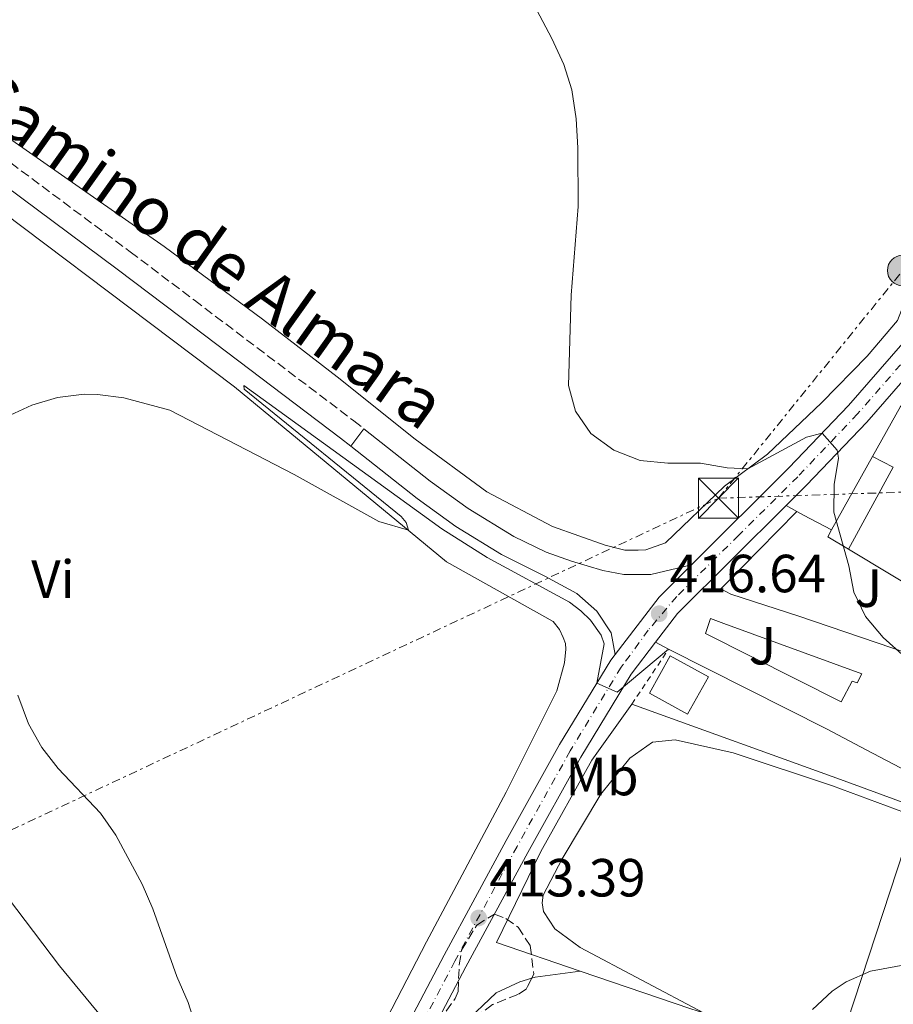
# Model space of a CAD drawing. Units: metres. Extents: x 600828 to 604287, y 4715287 to 4717648.
# Drawn here: x 601613 to 601776, y 4716633 to 4716817 of the extents above; entities that cross this region are included whole.
import ezdxf
from ezdxf.enums import TextEntityAlignment as Align

# ---------------------------------------------------------------- set-up
doc = ezdxf.new("R2010")
doc.units = ezdxf.units.M
doc.header["$MEASUREMENT"] = 0
for name, pattern in [('DGN Style 2', [1.7399219301090239, 1.043953158065414, -0.6959687720436097]), ('DGN Style 3', [2.435890702152634, 1.739921930109024, -0.6959687720436097]), ('DGN Style 4', [2.7856150101045474, 1.391937544087219, -0.6959687720436097, 0.001739921930109024, -0.6959687720436097]), ('DGN Style 7', [3.4798438602180486, 1.565929737098122, -0.6959687720436097, 0.5219765790327072, -0.6959687720436097])]:
    doc.linetypes.add(name, pattern=pattern)
for name, color, linetype, lineweight in [('Camino', 7, 'DGN Style 3', 0), ('Carretera', 9, 'Continuous', 0), ('Construcción sin especificar', 1, 'Continuous', 0), ('Cota de punto acotado terreno', 7, 'Continuous', 0), ('Curva de nivel intermedia', 30, 'Continuous', 0), ('Eje de carretera', 7, 'DGN Style 4', 0), ('Estanque', 4, 'Continuous', 0), ('Etiqueta de uso rústico', 92, 'Continuous', 0), ('Línea  de muro-pared o tapia', 1, 'Continuous', 13), ('Línea blanca (vial)', 7, 'Continuous', 13), ('Línea de cambio de uso (parcela vista)', 92, 'Continuous', 0), ('Línea de muro de contención', 1, 'Continuous', 13), ('Línea de pavimento', 1, 'Continuous', 0), ('Línea de pista pavimentada', 7, 'Continuous', 0), ('Línea eléctrica', 6, 'DGN Style 7', 0), ('Línea telefónica', 7, 'Continuous', 0), ('Margen derecho', 7, 'Continuous', 0), ('pavimentado', 23, 'Continuous', 0), ('Poste tendido eléctrico', 7, 'Continuous', 0), ('Punto acotado terreno (símbolo)', 7, 'Continuous', 0), ('Torre eléctrica', 7, 'Continuous', 0), ('Transformador', 7, 'Continuous', 0), ('Verja', 7, 'DGN Style 2', 0), ('Zona arbolada', 92, 'DGN Style 3', 0)]:
    doc.layers.add(name, color=color, linetype=linetype, lineweight=lineweight)
doc.styles.add('Style-Arial', font='arial.ttf')

# ---------------------------------------------------------------- blocks, each defined once
blk = doc.blocks.new('5PATER')
at = {"layer": 'Punto acotado terreno (símbolo)', "linetype": 'Continuous', "lineweight": 0}
h = blk.add_hatch(color=51, dxfattribs=at)
edge = h.paths.add_edge_path()
edge.add_ellipse((0, 0), major_axis=(-0.1095731443231308, -0.1110710700762829), ratio=0.9994222409660317, start_angle=0, end_angle=360)
blk = doc.blocks.new('5TME')
at = {"layer": 'Transformador', "color": 7, "linetype": 'Continuous', "lineweight": 0}
for p, q in [((-0.375, 0.375), (0.375, -0.375)), ((0.3723, 0.3776), (-0.3716, -0.3784))]:
    blk.add_line(p, q, dxfattribs=at)
at = {"layer": 'Transformador', "color": 7, "linetype": 'Continuous', "lineweight": 0, "flags": 128}
blk.add_lwpolyline([(-0.375, -0.375), (0.375, -0.375), (0.375, 0.375), (-0.375, 0.375), (-0.3716, -0.3784)], dxfattribs=at)
blk = doc.blocks.new('5PELE')
at = {"layer": 'Transformador', "linetype": 'Continuous', "lineweight": 0}
h = blk.add_hatch(color=9, dxfattribs=at)
edge = h.paths.add_edge_path()
edge.add_arc((-2.000000476837158e-05, 0), 0.2850000000000001, 0, 360)
at = {"layer": 'Transformador', "color": 252, "linetype": 'Continuous', "lineweight": 0}
blk.add_circle((-2.000000476837158e-05, 0), 0.2850000000000001, dxfattribs=at)

msp = doc.modelspace()

# ---------------------------------------------------------------- linework, layer by layer
at = {"layer": 'Camino', "color": 7, "linetype": 'DGN Style 3', "lineweight": 0}
msp.add_polyline3d([(601473.7499999995, 4716859.58, 422.9499999999971), (601475.3999999991, 4716857.87, 422.8300000000018), (601477.3900000006, 4716856.58, 422.7299999999959), (601485.300000001, 4716853.510000002, 422.1999999999971), (601499.5700000004, 4716848.980000001, 421.3600000000006), (601537.5100000004, 4716836.100000001, 420.1999999999971), (601554.6000000006, 4716829.330000001, 419.4900000000052), (601561.4800000006, 4716826.290000001, 419.2400000000052), (601567.2100000014, 4716823.250000001, 419.0299999999988), (601575.4400000013, 4716817.580000001, 418.699999999997), (601593.9200000018, 4716803.330000001, 417.820000000007), (601633.8199999998, 4716773.660000003, 416.5399999999937), (601645.7899999992, 4716764.62, 416.6999999999971), (601675.5300000005, 4716742.130000002, 416.0099999999949), (601677.4100000003, 4716740.65, 416.0299999999989)], dxfattribs=at)
at = {"layer": 'Carretera', "color": 9, "linetype": 'Continuous', "lineweight": 0}
for points in [[(601670.73, 4716601.290000001, 413.9100000000035), (601692.3599999996, 4716642.410000001, 413.320000000007), (601703.9699999993, 4716663.830000001, 413.5399999999936), (601713.9099999992, 4716681.71, 414.5299999999988), (601723.4899999991, 4716697.45, 415.5099999999948), (601724.3099999994, 4716698.53, 415.6100000000006), (601732.4699999979, 4716709.23, 416.6399999999995), (601738.5300000019, 4716715.249999999, 417.3600000000006), (601756.7199999995, 4716733.329999999, 419.5099999999948), (601767.8299999983, 4716744.980000001, 420.7899999999936), (601779.649999998, 4716758.52, 421.4700000000012), (601791.4899999978, 4716770.369999998, 421.7799999999989), (601794.9299999999, 4716772.999999999, 421.820000000007), (601799.1200000008, 4716776.189999999, 421.8699999999953), (601807.0799999981, 4716781.550000001, 421.7599999999948), (601813.2499999994, 4716785.26, 421.5500000000029), (601826.7199999987, 4716792.15, 421.4700000000012), (601875.3099999992, 4716813.600000001, 421.6199999999953), (601913.6900000018, 4716830.480000001, 420.0399999999936)], [(601915.5200000001, 4716826.25, 420.0399999999936), (601877.1700000011, 4716809.390000001, 421.6199999999953), (601828.699999999, 4716787.990000002, 421.4700000000012), (601815.4899999991, 4716781.230000001, 421.5500000000029), (601809.5500000003, 4716777.66, 421.7599999999948), (601801.8000000009, 4716772.449999999, 421.8699999999953), (601794.530000002, 4716766.899999999, 421.7799999999989), (601783.0199999987, 4716755.369999998, 421.4700000000012), (601771.2300000003, 4716741.87, 420.7899999999936), (601760.010000002, 4716730.100000001, 419.5099999999948), (601756.1999999987, 4716726.32, 419.0599999999977), (601735.9400000012, 4716706.189999999, 416.6399999999995), (601731.8099999984, 4716700.81, 416.0899999999965), (601727.3, 4716694.850000001, 415.5099999999948), (601717.8899999999, 4716679.390000001, 414.5299999999988), (601707.9999999994, 4716661.609999999, 413.5399999999936), (601696.420000001, 4716640.240000002, 413.320000000007), (601674.9099999998, 4716599.33, 413.9100000000035)]]:
    msp.add_polyline3d(points, dxfattribs=at)
at = {"layer": 'Construcción sin especificar', "color": 1, "linetype": 'Continuous', "lineweight": 13, "extrusion": (-0.001558995393575458, -0.002792688598380555, 0.9999948851987972), "elevation": -13685.11571682246, "flags": 128}
msp.add_lwpolyline([(601764.6018618318, 4716701.974807077), (601772.2219305218, 4716715.624860304)], dxfattribs=at)
at = {"layer": 'Construcción sin especificar', "color": 1, "linetype": 'Continuous', "lineweight": 13, "elevation": 424.3099999999976, "flags": 128}
msp.add_lwpolyline([(601772.29, 4716735.449999999), (601776.1299999999, 4716733.5), (601767.7999999998, 4716718.199999999)], dxfattribs=at)
at = {"layer": 'Construcción sin especificar', "color": 1, "linetype": 'Continuous', "lineweight": 13, "extrusion": (0.001945784570756746, -0.001086019294232246, 0.9999975172391664), "elevation": -3526.177526305303, "flags": 128}
msp.add_lwpolyline([(601765.8331683724, 4716717.152041496), (601761.9831562031, 4716719.462042859), (601762.7031548398, 4716720.75204362)], dxfattribs=at)
at = {"layer": 'Construcción sin especificar', "color": 1, "linetype": 'Continuous', "lineweight": 0}
msp.add_polyline3d([(601776.1299999999, 4716733.5, 424.3099999999977), (601767.7999999998, 4716718.199999999, 424.3099999999977), (601763.9500000002, 4716720.51, 425.3699999999953), (601764.6699999999, 4716721.800000001, 425.3699999999953), (601772.29, 4716735.449999999, 425.4199999999983)], close=True, dxfattribs=at)
at = {"layer": 'Curva de nivel intermedia', "color": 30, "linetype": 'Continuous', "lineweight": 0, "flags": 128}
for points, elevation in [([(601709.6600000019, 4716818.779999998), (601712.4500000012, 4716813.449999998), (601714.72, 4716808.640000001), (601716.230000001, 4716803.869999998), (601717.010000001, 4716798.499999999), (601717.3200000017, 4716793.09), (601717.4000000021, 4716782.130000001), (601716.0900000001, 4716765.590000001), (601715.5600000004, 4716748.750000001), (601716.8800000014, 4716743.930000001), (601719.7300000013, 4716739.759999999), (601724.0600000008, 4716736.630000002), (601728.9400000002, 4716734.73), (601734.0900000001, 4716734.230000001), (601740.190000002, 4716734.249999999), (601745.180000001, 4716733.359999999), (601749.0700000002, 4716733.189999999), (601759.9800000001, 4716739.07), (601762.8900000004, 4716739.800000001), (601765.7000000001, 4716736.67), (601765.9600000015, 4716735.179999999), (601765.1500000001, 4716730.25), (601765.0600000008, 4716725.09), (601767.8700000005, 4716715.09), (601768.8400000005, 4716710.149999999), (601771.0199999998, 4716705.649999999), (601774.320000001, 4716701.699999998), (601778.4200000004, 4716698.039999999)], 420.0000000000001), ([(601611.3899999998, 4716743.179999998), (601615.4600000001, 4716745.069999999), (601620.2099999997, 4716746.48), (601625.190000002, 4716747.079999999), (601627.6900000009, 4716747.039999999)], 415), ([(601627.6900000009, 4716747.039999999), (601632.6399999997, 4716746.429999998), (601641.2000000004, 4716744.130000001), (601664.3900000004, 4716732.140000001), (601680.1900000009, 4716723.369999998), (601685.7000000007, 4716721.710000002), (601685.3200000006, 4716723.189999999), (601684.3799999997, 4716724.3), (601655.0899999999, 4716748.050000001), (601655.0200000005, 4716748.730000001), (601691.9500000002, 4716721.949999998), (601700.4300000004, 4716716.66), (601715.7700000005, 4716708.300000001), (601717.8899999994, 4716706.650000001), (601719.7000000001, 4716704.930000001), (601721.7000000004, 4716702.109999999), (601722.2100000001, 4716700.5), (601720.9000000004, 4716693.199999999), (601724.6900000012, 4716691.499999999), (601734.2500000009, 4716699.500000001)], 415), ([(601646.3200000012, 4716628.34), (601644.6500000015, 4716633.59), (601642.5100000004, 4716638.470000002), (601637.9999999997, 4716651.100000001), (601636.0500000005, 4716655.710000001), (601631.1399999998, 4716664.84), (601628.2400000008, 4716668.92), (601620.390000001, 4716677.24), (601617.3399999999, 4716681.21), (601614.8299999997, 4716685.570000002), (601612.8400000005, 4716690.970000001)], 415), ([(601761.1, 4716632.3), (601764.7600000012, 4716635.699999999), (601767.3600000007, 4716637.430000001), (601771.9400000006, 4716639.470000001), (601779.0500000007, 4716640.749999999), (601822.5200000005, 4716641.319999998), (601851.8300000004, 4716642.699999998), (601856.890000001, 4716643.519999999), (601860.0899999995, 4716645.25), (601861.4599999996, 4716646.42)], 410.0000000000001)]:
    msp.add_lwpolyline(points, dxfattribs=dict(at, elevation=elevation))
at = {"layer": 'Eje de carretera', "color": 7, "linetype": 'DGN Style 4', "lineweight": 0}
msp.add_polyline3d([(601914.600000001, 4716828.360000002, 420.0399999999937), (601876.2399999986, 4716811.500000001, 421.6199999999953), (601827.7100000005, 4716790.07, 421.4700000000013), (601814.370000001, 4716783.240000002, 421.5500000000029), (601808.3099999992, 4716779.609999999, 421.7599999999948), (601800.4600000015, 4716774.320000002, 421.8699999999953), (601793.0100000016, 4716768.630000004, 421.7799999999989), (601781.3299999983, 4716756.949999999, 421.4700000000013), (601769.5300000011, 4716743.42, 420.7899999999937), (601758.3599999996, 4716731.710000002, 419.3800000000047), (601747.3700000015, 4716720.790000001, 418.1999999999972), (601735.7899999988, 4716709.380000004, 416.8300000000017), (601730.469999999, 4716703.07, 416.2400000000054), (601725.7999999997, 4716696.690000001, 415.5599999999977), (601725.3900000007, 4716696.15, 415.5099999999948), (601715.8999999979, 4716680.550000001, 414.5299999999988), (601705.9800000006, 4716662.720000001, 413.5399999999938), (601694.390000001, 4716641.33, 413.320000000007), (601672.8199999993, 4716600.310000002, 413.9100000000036)], dxfattribs=at)
at = {"layer": 'Estanque', "color": 4, "linetype": 'Continuous', "lineweight": 0, "elevation": 415.6900000000023, "flags": 128}
msp.add_lwpolyline([(601741.6799999997, 4716694.369999999), (601737.8099999996, 4716687.380000001), (601730.7000000002, 4716691.32), (601734.5700000003, 4716698.310000001), (601741.6799999997, 4716694.369999999)], close=True, dxfattribs=at)
msp.add_lwpolyline([(601737.8099999996, 4716687.380000001), (601730.7000000002, 4716691.32), (601734.5700000003, 4716698.310000001), (601741.6799999997, 4716694.369999999), (601737.8099999996, 4716687.380000001)], dxfattribs=at)
at = {"layer": 'Línea  de muro-pared o tapia', "color": 1, "linetype": 'Continuous', "lineweight": 13, "extrusion": (-0.03340077989240604, 0.01544089715406553, 0.9993227539677342), "elevation": 53156.0950687388, "flags": 128}
msp.add_lwpolyline([(-4533893.312269002, -1432029.761492466), (-4533903.989680639, -1432028.946212884), (-4533908.647296159, -1432027.04389386)], dxfattribs=at)
at = {"layer": 'Línea  de muro-pared o tapia', "color": 1, "linetype": 'Continuous', "lineweight": 13, "extrusion": (0.2026319505643735, -0.2591736690162772, 0.9443353757532958), "elevation": -1100118.744919683, "flags": 128}
msp.add_lwpolyline([(3379227.072646765, 3159115.835431745), (3379226.199637792, 3159117.90239941), (3379246.254089946, 3159120.668488493)], dxfattribs=at)
at = {"layer": 'Línea  de muro-pared o tapia', "color": 1, "linetype": 'Continuous', "lineweight": 13, "elevation": 420.1900000000023, "flags": 128}
msp.add_lwpolyline([(601758.1900000004, 4716725.220000001), (601759.4299999997, 4716724.560000001)], dxfattribs=at)
at = {"layer": 'Línea  de muro-pared o tapia', "color": 1, "linetype": 'Continuous', "lineweight": 13, "extrusion": (0.002821442724176143, -0.001692144037701495, 0.9999945880401103), "elevation": -5858.155500725899, "flags": 128}
msp.add_lwpolyline([(601779.8447667809, 4716705.659954913), (601764.2046597452, 4716715.039968342)], dxfattribs=at)
at = {"layer": 'Línea  de muro-pared o tapia', "color": 1, "linetype": 'Continuous', "lineweight": 13, "extrusion": (-0.2117386564043243, -0.7303119005950559, 0.649469991018314), "elevation": -3571757.256046538, "flags": 128}
msp.add_lwpolyline([(-735460.5609368989, 3051287.316623101), (-735462.9992716081, 3051287.382379072), (-735484.8176575181, 3051288.960522368)], dxfattribs=at)
at = {"layer": 'Línea  de muro-pared o tapia', "color": 1, "linetype": 'Continuous', "lineweight": 13}
for points in [[(601770.29, 4716694.9, 420.9400000000023), (601769.4299999997, 4716693.24, 420.7899999999936), (601768.5099999999, 4716693.58, 420.7899999999936), (601766.4699999997, 4716689.689999999, 420.4199999999983), (601741.1699999999, 4716702.42, 418.5299999999988), (601742.0599999996, 4716705.230000001, 418.6000000000058), (601744.5800000001, 4716704.289999999, 418.6000000000058)], [(601717.7599999999, 4716639.449999999, 411.9900000000052), (601702.1299999999, 4716644.789999999, 412.8999999999942), (601710.4299999997, 4716661.76, 413.5), (601719.9500000002, 4716678.84, 414.4799999999959), (601727.3799999999, 4716689.24, 415.2899999999936)]]:
    msp.add_polyline3d(points, dxfattribs=at)
at = {"layer": 'Línea blanca (vial)', "color": 7, "linetype": 'Continuous', "lineweight": 13, "extrusion": (-0.07504069241175403, -0.04423629718539909, 0.9961987976772958), "elevation": -253389.2420766249, "flags": 128}
msp.add_lwpolyline([(-3757666.717596817, 2902599.284575195), (-3757669.254916078, 2902605.59851303), (-3757676.307490015, 2902633.379839506)], dxfattribs=at)
at = {"layer": 'Línea blanca (vial)', "color": 7, "linetype": 'Continuous', "lineweight": 13, "extrusion": (-0.09518330592409657, -0.02321019051218363, 0.9951891404802146), "elevation": -166335.9699918573, "flags": 128}
msp.add_lwpolyline([(-4439874.872309205, 1693859.735693892), (-4439883.334559096, 1693870.248867855), (-4439887.747537836, 1693877.597882665)], dxfattribs=at)
at = {"layer": 'Línea blanca (vial)', "color": 7, "linetype": 'Continuous', "lineweight": 13}
for points in [[(601756.1999999982, 4716726.32, 419.0599999999977), (601760.0100000014, 4716730.100000001, 419.5099999999949), (601771.2299999997, 4716741.870000001, 420.7899999999937), (601783.0199999983, 4716755.369999999, 421.4700000000013), (601794.5300000015, 4716766.9, 421.7799999999989), (601801.8000000004, 4716772.45, 421.8699999999953), (601809.5499999997, 4716777.66, 421.7599999999948), (601815.4899999986, 4716781.230000002, 421.5500000000029), (601828.6999999986, 4716787.990000002, 421.4700000000013), (601877.1700000007, 4716809.390000001, 421.6199999999953), (601915.5199999998, 4716826.250000001, 420.0399999999937), (601934.1299999976, 4716834.250000001, 418.75), (601978.0399999977, 4716853.940000001, 416.0399999999935), (601982.1799999995, 4716855.02, 415.7100000000063), (601984.0899999985, 4716854.91, 415.6300000000047), (601986.8299999987, 4716854.050000002, 415.4499999999972), (601988.4699999993, 4716853.050000001, 415.3099999999978), (601989.8799999974, 4716851.75, 415.1499999999942), (601991.3999999973, 4716849.810000002, 415.1300000000047), (601992.3200000006, 4716847.750000001, 415.199999999997), (601992.6400000001, 4716845.520000001, 415.2299999999959), (601992.3399999985, 4716843.290000002, 415.2100000000065)], [(601738.5300000013, 4716715.25, 417.3600000000007), (601756.719999999, 4716733.33, 419.5099999999949), (601767.829999998, 4716744.980000002, 420.7899999999937), (601779.6499999975, 4716758.520000001, 421.4700000000013)], [(601660.3899999994, 4716536.460000002, 417.9799999999959), (601660.9100000003, 4716538.030000002, 417.8500000000059), (601666.5399999984, 4716569.540000003, 415.5099999999948), (601669.5899999995, 4716584.350000001, 414.6000000000058), (601671.8599999981, 4716591.980000001, 414.1999999999971), (601674.9099999992, 4716599.330000001, 413.9100000000036), (601696.4200000005, 4716640.240000002, 413.320000000007), (601707.9999999988, 4716661.609999999, 413.5399999999938), (601717.8899999994, 4716679.390000001, 414.5299999999988), (601727.2999999997, 4716694.850000001, 415.5099999999948), (601731.8099999981, 4716700.810000001, 416.0899999999965)], [(601581.0599999984, 4716469.770000001, 423.6600000000037), (601622.0699999996, 4716500.640000001, 420.570000000007), (601637.100000001, 4716511.900000002, 419.9499999999972), (601643.1499999972, 4716517.310000001, 419.4700000000012), (601648.449999999, 4716523.450000001, 419.0099999999949), (601651.5300000014, 4716527.890000002, 418.7200000000012), (601654.2299999993, 4716532.590000001, 418.4499999999972), (601656.4399999998, 4716539.180000001, 417.8500000000059), (601662.0100000021, 4716570.41, 415.5099999999948), (601665.1200000013, 4716585.470000001, 414.6000000000058), (601667.5100000007, 4716593.52, 414.1999999999971), (601670.7299999994, 4716601.290000001, 413.9100000000036), (601692.3599999992, 4716642.410000003, 413.320000000007), (601703.9699999987, 4716663.830000003, 413.5399999999938), (601713.9099999986, 4716681.710000001, 414.5299999999988), (601723.4899999986, 4716697.450000001, 415.5099999999948), (601724.3099999989, 4716698.53, 415.6100000000007)]]:
    msp.add_polyline3d(points, dxfattribs=at)
at = {"layer": 'Línea de cambio de uso (parcela vista)', "color": 92, "linetype": 'Continuous', "lineweight": 0, "extrusion": (-0.0171815609850365, 0.05740809078203291, 0.9982029378212025), "elevation": 260846.0849349099, "flags": 128}
msp.add_lwpolyline([(-1928809.952348859, -4338246.230599064), (-1928810.62686943, -4338246.230599065), (-1928818.985733855, -4338244.895576401)], dxfattribs=at)
at = {"layer": 'Línea de cambio de uso (parcela vista)', "color": 92, "linetype": 'Continuous', "lineweight": 0}
for points in [[(601553.9500000002, 4716821.350000001, 418.5899999999965), (601556.9400000004, 4716819.92, 418.3800000000047), (601568.1299999999, 4716812.189999999, 417.929999999993), (601594.2999999998, 4716792.890000001, 416.7200000000012), (601653.2800000003, 4716748.460000001, 415.9600000000065), (601692.8200000003, 4716715.84, 415.2100000000065), (601712.7400000002, 4716704.699999999, 415.2100000000065), (601713.9100000003, 4716703.17, 415.2100000000065), (601714.5999999996, 4716701.720000001, 415.0599999999977), (601715, 4716700.57, 415.0599999999977), (601715.1100000005, 4716699.5, 415.0599999999977), (601714.8399999999, 4716696.99, 415.0599999999977), (601713.4299999997, 4716691.76, 414.6000000000058), (601703.9299999997, 4716672.82, 413.5500000000029), (601689.0999999996, 4716644.939999999, 413.25), (601673.4199999999, 4716614.640000001, 413.5500000000029), (601663.4500000002, 4716593.859999999, 414.3000000000029), (601662.8499999996, 4716591.230000001, 414.4600000000065)], [(601605.04, 4716799.07, 417.3500000000058), (601640.1500000004, 4716774.680000001, 417.1999999999971), (601658.5, 4716761.119999999, 417.1999999999971), (601672.4199999999, 4716750.359999999, 417.0500000000029), (601686.9699999997, 4716738.74, 417.5), (601700.3499999996, 4716728.9, 417.8000000000029), (601712.5899999999, 4716722.439999999, 418.0299999999988), (601722.4400000004, 4716718.949999999, 418.179999999993), (601726.1200000001, 4716718.01, 418.4799999999959), (601728.5800000001, 4716717.99, 418.4799999999959), (601730.0300000003, 4716718.050000001, 418.7100000000065), (601733.7000000002, 4716719.34, 419.0099999999948), (601744.7199999997, 4716729.970000001, 419.9900000000052), (601752.7400000002, 4716735.890000001, 420.6699999999983), (601762.8099999996, 4716745.460000001, 421.9499999999971), (601771.29, 4716754.180000001, 423.0899999999965), (601776.9800000006, 4716760.859999999, 423.2400000000052), (601777.6900000004, 4716762.75, 423.2400000000052), (601778.1500000004, 4716765.02, 423.2400000000052), (601779.0599999996, 4716777.359999999, 423.9900000000052), (601780.2199999997, 4716788.15, 424.4499999999971), (601782.4400000004, 4716805.230000001, 424.820000000007), (601784.9600000001, 4716820.430000001, 424.9799999999959)], [(601740.7599999999, 4716631.67, 410.7400000000052), (601717.7400000002, 4716643.890000001, 411.4199999999983), (601713.0199999996, 4716647.33, 411.5), (601710.9100000003, 4716650.600000001, 411.5), (601710.6500000004, 4716652.189999999, 411.5), (601710.8799999999, 4716653.640000001, 411.5), (601714.4000000004, 4716660.390000001, 411.8000000000029), (601721.6399999997, 4716672.5, 412.4799999999959), (601727, 4716679.17, 412.929999999993), (601731.2699999996, 4716682.15, 412.6300000000047), (601735.4699999997, 4716682.58, 412.6300000000047), (601746.3200000003, 4716680.16, 413.0800000000018), (601764.8399999999, 4716674.039999999, 413.5399999999936), (601790.0099999999, 4716664.689999999, 412.8600000000006), (601805.6299999999, 4716658.449999999, 412.7799999999988), (601813.4299999997, 4716656.439999999, 412.1000000000058), (601827.4800000006, 4716657.24, 411.9499999999971)], [(601603.0800000001, 4716663.51, 415.8899999999995), (601620.5899999999, 4716640.42, 415.2100000000065), (601642.2400000002, 4716614.17, 414.3800000000047), (601654.5099999999, 4716598.76, 414.4499999999971), (601659.3899999997, 4716593.869999999, 414.3800000000047), (601662.8499999996, 4716591.230000001, 414.4600000000065)], [(601673.9500000002, 4716575.5955, 414.3270000000048), (601674.6200000001, 4716578.180000001, 414.1199999999953), (601681.9699999997, 4716599.230000001, 413.4400000000023), (601695.9100000003, 4716629.560000001, 412.3899999999995), (601702.0999999996, 4716635.42, 411.929999999993), (601706.5300000003, 4716637.480000001, 411.929999999993), (601708.7237999998, 4716638.136600001, 411.929999999993)]]:
    msp.add_polyline3d(points, dxfattribs=at)
at = {"layer": 'Línea de muro de contención', "color": 1, "linetype": 'Continuous', "lineweight": 13}
for points in [[(601734.25, 4716699.5, 416.3000000000029), (601763.7199999997, 4716684.67, 418.9499999999971), (601771.0999999996, 4716680.77, 419.1000000000058), (601783.7800000003, 4716674.119999999, 418.4900000000052), (601788.1500000004, 4716671.82, 418.0800000000018)], [(601727.3799999999, 4716689.24, 414.5599999999977), (601767.0199999996, 4716674.960000001, 414.1000000000058), (601786.5, 4716667.82, 414.179999999993), (601787.6703000005, 4716670.670499999, 414.179999999993), (601788.1500000004, 4716671.82, 414.179999999993)]]:
    msp.add_polyline3d(points, dxfattribs=at)
at = {"layer": 'Línea de pavimento', "color": 1, "linetype": 'Continuous', "lineweight": 0, "extrusion": (0.06906691621566138, -0.03817769235037781, 0.9968812491421727), "elevation": -138094.5282419694, "flags": 128}
msp.add_lwpolyline([(4419158.132561342, 1749737.464982442), (4419158.132561342, 1749739.745881387)], dxfattribs=at)
at = {"layer": 'Línea de pavimento', "color": 1, "linetype": 'Continuous', "lineweight": 0, "extrusion": (-0.05665295871649603, 0.02984010802515983, 0.9979478995527341), "elevation": 107075.6256088073, "flags": 128}
msp.add_lwpolyline([(-4453659.074536614, -1662245.716315795), (-4453659.074536614, -1662239.781705445)], dxfattribs=at)
at = {"layer": 'Línea de pavimento', "color": 1, "linetype": 'Continuous', "lineweight": 0, "extrusion": (-0.3244794677481853, -0.9047529684205778, 0.2759259704051202), "elevation": -4462596.020475334, "flags": 128}
msp.add_lwpolyline([(-1025834.749035625, 1281516.708396274), (-1025856.183285797, 1281515.37669828), (-1025869.501058902, 1281514.045000286)], dxfattribs=at)
at = {"layer": 'Línea de pavimento', "color": 1, "linetype": 'Continuous', "lineweight": 0, "extrusion": (-0.06981445920987388, 0.0254981630466699, 0.9972340672913649), "elevation": 78673.7362406872, "flags": 128}
msp.add_lwpolyline([(-4636895.35404105, -1049956.186011948), (-4636895.354041051, -1049928.739012112)], dxfattribs=at)
at = {"layer": 'Línea de pavimento', "color": 1, "linetype": 'Continuous', "lineweight": 0, "extrusion": (-0.06661710342984731, 0.03576573997142674, 0.9971373894177841), "elevation": 129025.5633660415, "flags": 128}
msp.add_lwpolyline([(-4440282.923643258, -1696047.881467133), (-4440282.923643258, -1696050.658839993)], dxfattribs=at)
at = {"layer": 'Línea de pista pavimentada', "color": 7, "linetype": 'Continuous', "lineweight": 0, "elevation": 416.0299999999989, "flags": 128}
msp.add_lwpolyline([(601677.4100000003, 4716740.65), (601674.9999999986, 4716737.380000004)], dxfattribs=at)
at = {"layer": 'Línea de pista pavimentada', "color": 7, "linetype": 'Continuous', "lineweight": 0}
for points in [[(601677.4100000003, 4716740.65, 416.0299999999989), (601689.7899999988, 4716730.890000002, 416.1600000000035), (601696.8500000021, 4716725.779999999, 416.3099999999978), (601705.359999999, 4716720.560000001, 416.3699999999953), (601711.4400000009, 4716717.65, 416.5099999999948), (601716.1299999983, 4716715.92, 416.6600000000036), (601721.9699999987, 4716714.180000002, 416.6799999999931), (601725.9099999992, 4716713.470000001, 416.6900000000023), (601730.9200000005, 4716713.480000001, 416.8699999999955), (601738.5300000013, 4716715.25, 417.3600000000007)], [(601674.9999999986, 4716737.380000004, 416.0299999999989), (601687.339999999, 4716727.65, 416.1600000000035), (601694.5899999999, 4716722.4, 416.3099999999978), (601703.1000000016, 4716717.160000001, 416.3600000000007), (601707.1600000006, 4716715.12, 416.4499999999972), (601711.1900000006, 4716713.170000001, 416.6699999999982), (601717.1200000006, 4716709.890000002, 416.5200000000042), (601720.8399999999, 4716706.600000001, 416.1199999999954), (601723.5599999978, 4716702.550000002, 415.9199999999982), (601724.3099999989, 4716698.53, 415.6100000000007)]]:
    msp.add_polyline3d(points, dxfattribs=at)
at = {"layer": 'Línea eléctrica', "color": 6, "linetype": 'DGN Style 7', "lineweight": 0, "extrusion": (-0.02020385169482321, -0.0006588212511555949, 0.999795664289085), "elevation": -14845.48403461874, "flags": 128}
msp.add_lwpolyline([(-4694610.337168976, 755002.7084815974), (-4694610.337168976, 755068.9972347907)], dxfattribs=at)
at = {"layer": 'Línea eléctrica', "color": 6, "linetype": 'DGN Style 7', "lineweight": 0}
for points in [[(601743.57, 4716727.699999999, 419.6199999999953), (601777.9400000003, 4716770.180000001, 423.6000000000058), (601844.3799999988, 4716846.390000002, 424.7400000000052), (601896.2999999998, 4716905.680000001, 429.7899999999936), (601975.6700000011, 4716997.630000001, 419.3000000000029), (602042.5700000002, 4717072.580000001, 415.2599999999948), (602069.8099999981, 4717104.87, 415.5399999999936)], [(601352.3399999995, 4716553.390000001, 445.1699999999983), (601472.8500000016, 4716605.800000001, 429.4600000000065), (601576.8999999992, 4716649.500000001, 418.4600000000065), (601743.57, 4716727.699999999, 419.6199999999953)]]:
    msp.add_polyline3d(points, dxfattribs=at)
at = {"layer": 'Línea telefónica', "color": 7, "linetype": 'Continuous', "lineweight": 0}
msp.add_polyline3d([(601784.010000001, 4716682.67, 419.1900000000023), (601779.61, 4716666.48, 412.8999999999942), (601760.8999999993, 4716609.640000002, 409.9600000000065), (601742.9499999986, 4716562.710000001, 412.1900000000023), (601755.5599999995, 4716460.519999999, 412.4700000000012), (601720.5300000019, 4716392.140000001, 412.4900000000052), (601733.1900000019, 4716331.899999999, 413.3500000000058), (601774.6599999992, 4716280.340000001, 408.5), (601783.0199999987, 4716273.470000001, 407.6999999999971)], dxfattribs=at)
at = {"layer": 'Margen derecho', "color": 7, "linetype": 'Continuous', "lineweight": 0}
msp.add_polyline3d([(601565.1000000014, 4716819.770000001, 419.0299999999988), (601573.0499999997, 4716814.290000003, 418.699999999997), (601595.4799999997, 4716797.100000001, 417.6399999999995), (601631.3900000001, 4716770.410000003, 416.5399999999937), (601643.3399999995, 4716761.380000002, 416.6999999999971), (601673.0499999995, 4716738.910000001, 416.0099999999949), (601674.9999999986, 4716737.380000004, 416.0299999999989)], dxfattribs=at)
at = {"layer": 'pavimentado', "color": 23, "linetype": 'Continuous', "lineweight": 0}
msp.add_polyline3d([(601738.5300000019, 4716715.249999999, 417.3600000000006), (601732.4699999979, 4716709.23, 416.6399999999995), (601724.3099999994, 4716698.53, 415.6100000000006), (601723.5599999983, 4716702.550000001, 415.9199999999983), (601720.8400000003, 4716706.599999999, 416.1199999999953), (601717.120000001, 4716709.890000002, 416.5200000000041), (601711.1900000012, 4716713.17, 416.6699999999983), (601707.1600000011, 4716715.119999999, 416.4499999999971), (601703.1000000021, 4716717.16, 416.3600000000006), (601694.5900000005, 4716722.399999999, 416.3099999999977), (601687.3399999995, 4716727.649999999, 416.1600000000035), (601674.9999999991, 4716737.380000002, 416.0299999999988), (601677.4100000008, 4716740.649999999, 416.0299999999988), (601689.7899999992, 4716730.890000001, 416.1600000000035), (601696.8500000024, 4716725.779999999, 416.3099999999977), (601705.3599999995, 4716720.56, 416.3699999999953), (601711.4400000015, 4716717.649999999, 416.5099999999948), (601716.1299999986, 4716715.92, 416.6600000000035), (601721.9699999992, 4716714.180000001, 416.679999999993), (601725.9099999998, 4716713.470000001, 416.6900000000023), (601730.920000001, 4716713.480000001, 416.8699999999953)], close=True, dxfattribs=at)
at = {"layer": 'Verja', "color": 7, "linetype": 'DGN Style 2', "lineweight": 0, "extrusion": (-0.03507662645381122, -0.05238518011806512, 0.9980107329987077), "elevation": -267776.7180563231, "flags": 128}
msp.add_lwpolyline([(-2124285.087809434, 4245579.099959943), (-2124285.087809433, 4245591.472223276)], dxfattribs=at)
at = {"layer": 'Zona arbolada', "color": 92, "linetype": 'DGN Style 3', "lineweight": 0}
for points in [[(601673.9500000002, 4716575.5955, 415.1300000000047), (601672.8799999999, 4716575.970000001, 415.1300000000047), (601671.2999999998, 4716579.92, 415.1300000000047), (601671.4100000003, 4716584.27, 414.9799999999959), (601672.7100000001, 4716590.33, 414.8999999999942), (601676.1100000005, 4716600.180000001, 414.6999999999971), (601681.1699999999, 4716612.539999999, 414.5299999999988), (601686.1500000004, 4716622.789999999, 414.2200000000012), (601688.8700000001, 4716627.109999999, 414.1499999999942), (601691.3600000005, 4716629.99, 414.2200000000012), (601694.4100000003, 4716634.32, 414.8300000000018), (601694.9800000006, 4716635.67, 414.8300000000018), (601695.1900000004, 4716640.640000001, 415.0899999999965), (601695.6399999997, 4716643.369999999, 415.2100000000065), (601698.4500000002, 4716648.02, 415.3500000000058), (601701.7599999999, 4716650.09, 415.429999999993), (601703.9000000004, 4716649.289999999, 415.429999999993), (601706.1799999997, 4716647.66, 415.3600000000006), (601708.4400000004, 4716644.25, 415.3600000000006), (601709.1100000005, 4716638.890000001, 415.0599999999977), (601708.7237999998, 4716638.136600001, 415.0164999999979)], [(601691.3600000005, 4716629.99, 414.2200000000012), (601694.4100000003, 4716634.32, 414.8300000000018), (601694.9800000006, 4716635.67, 414.8300000000018), (601695.1900000004, 4716640.640000001, 415.0899999999965), (601695.6399999997, 4716643.369999999, 415.2100000000065), (601698.4500000002, 4716648.02, 415.3500000000058), (601701.7599999999, 4716650.09, 415.429999999993), (601703.9000000004, 4716649.289999999, 415.429999999993), (601706.1799999997, 4716647.66, 415.3600000000006), (601708.4400000004, 4716644.25, 415.3600000000006), (601709.1100000005, 4716638.890000001, 415.0599999999977), (601707.6900000004, 4716636.119999999, 414.8999999999942), (601706.1500000004, 4716635.100000001, 414.679999999993), (601701.4299999997, 4716633.220000001, 414.75)], [(601708.7237999998, 4716638.136600001, 415.0164999999979), (601707.6900000004, 4716636.119999999, 414.8999999999942), (601706.1500000004, 4716635.100000001, 414.679999999993), (601701.4299999997, 4716633.220000001, 414.75), (601698.5, 4716631.07, 414.75), (601695.6100000005, 4716626.980000001, 414.75), (601688.6200000001, 4716611.880000001, 414.8300000000018), (601686, 4716607.369999999, 414.8300000000018), (601681.2100000001, 4716596.4, 414.9799999999959), (601679.6900000004, 4716591.640000001, 415.1199999999953), (601677.1500000004, 4716580.460000001, 415.1300000000047), (601674.4800000006, 4716575.41, 415.1300000000047), (601673.9500000002, 4716575.5955, 415.1300000000047)]]:
    msp.add_polyline3d(points, dxfattribs=at)

# ---------------------------------------------------------------- block references
at = {"layer": 'Poste tendido eléctrico', "color": 7, "linetype": 'Continuous', "lineweight": 0, "xscale": 10, "yscale": 10, "zscale": 10}
msp.add_blockref('5PELE', (601777.9400000003, 4716770.180000001, 423.6000000000058), dxfattribs=at)
at = {"layer": 'Punto acotado terreno (símbolo)', "color": 7, "linetype": 'Continuous', "lineweight": 0, "xscale": 10, "yscale": 10, "zscale": 10}
for p in [(601732.4999999986, 4716706.140000002, 416.6400000000003), (601698.8199999989, 4716649.380000001, 413.3899999999999)]:
    msp.add_blockref('5PATER', p, dxfattribs=at)
at = {"layer": 'Torre eléctrica', "color": 7, "linetype": 'Continuous', "lineweight": 0, "xscale": 10, "yscale": 10, "zscale": 10}
msp.add_blockref('5TME', (601743.57, 4716727.699999999, 419.6199999999953), dxfattribs=at)

# ---------------------------------------------------------------- texts
at = {"color": 7, "linetype": 'Continuous', "lineweight": 0, "style": 'Style-Arial'}
msp.add_text('Camino de Almara', height=9, rotation=324.52243, dxfattribs=at).set_placement((601645.3740992674, 4716770.601813222, 417.2299999999959), align=Align.CENTER)
at = {"layer": 'Cota de punto acotado terreno', "color": 7, "linetype": 'Continuous', "lineweight": 0, "style": 'Style-Arial'}
for s, p in [('416.64', (601734.4799999994, 4716710.140000002, 416.6399999999995)), ('413.39', (601700.8099999987, 4716653.380000001, 413.3899999999995))]:
    msp.add_text(s, height=7.000000000000002, dxfattribs=at).set_placement(p)
at = {"layer": 'Etiqueta de uso rústico', "color": 92, "linetype": 'Continuous', "lineweight": 0, "style": 'Style-Arial'}
for s, p in [('Vi', (601619.3889322187, 4716712.600009999, 414.820000000007)), ('J', (601771.5469051361, 4716710.900010001, 420.070000000007)), ('J', (601751.7669051368, 4716700.180010001, 418.3500000000058)), ('Mb', (601721.8302462416, 4716675.760010001, 413.3600000000006))]:
    msp.add_text(s, height=7.000000000000002, dxfattribs=at).set_placement(p, align=Align.MIDDLE_CENTER)

doc.saveas('drawing.dxf')
